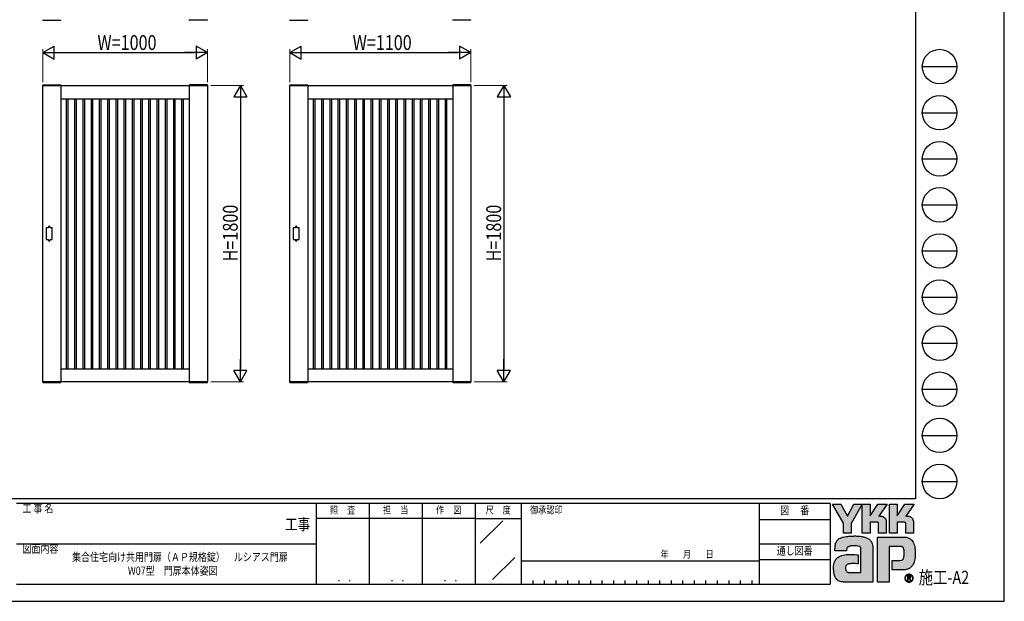
# Model space of a CAD drawing. Units: millimetres. Extents: x 0 to 594, y 0 to 420.
# Drawn here: x 295 to 594, y 0 to 177 of the extents above; entities that cross this region are included whole.
import ezdxf
from ezdxf.enums import TextEntityAlignment as Align

# ---------------------------------------------------------------- set-up
doc = ezdxf.new("R2010")
doc.units = ezdxf.units.MM
for name, color, linetype, lineweight in [('USER1', 3, 'Continuous', 13), ('YKK_A1', 4, 'Continuous', 30), ('YKK_D', 6, 'Continuous', 13), ('YKK_ZWAK', 7, 'Continuous', 30)]:
    doc.layers.add(name, color=color, linetype=linetype, lineweight=lineweight)
doc.styles.add('text-b', font='extslim2.shx', dxfattribs={"width": 0.8, "bigfont": 'extfont2.shx'})

msp = doc.modelspace()

# ---------------------------------------------------------------- hatches: boundary and pattern name
at = {"layer": 'YKK_ZWAK'}
h = msp.add_hatch(color=256, dxfattribs=at)
edge = h.paths.add_edge_path()
edge.add_arc((565.0569191258191, 7.034585053931034), 1.238270069724856, 44.93442000000453, 90.08535600000424)
edge.add_arc((565.0570571240208, 7.032208181098267), 1.240647152787899, 90.09156552177444, 179.923629932956)
edge.add_arc((565.0494958951642, 7.030862733005994), 1.233088469067202, 179.8606450800957, 225.1439939985768)
edge.add_arc((565.055410111375, 7.030725697532473), 1.237170221302456, 224.9453553885791, 269.9844512830169)
edge.add_arc((565.0553342803147, 7.036834306280957), 1.243278811662043, 269.9880223087077, 314.9377721061914)
edge.add_arc((565.063709045162, 7.028808229196259), 1.231681967002312, 314.9257166602868, 360.2350799932762)
edge.add_arc((565.0667438261676, 7.038375746752971), 1.228645111287038, 359.7894949650325, 405.1328750314289)
edge.add_line((565.9335099803392, 7.909171499769565), (565.9335099032041, 7.90917145594062))
edge = h.paths.add_edge_path(flags=16)
edge.add_arc((565.052972604358, 7.019220274299787), 1.097471396386887, 224.6282190000016, 270.10973100000103, ccw=False)
edge.add_arc((565.0447871675667, 7.029166004571865), 1.098707790426971, 179.7551273696457, 225.2972179378841, ccw=False)
edge.add_arc((565.0492834981758, 7.03620583086798), 1.103196577245694, 134.8007046283111, 180.12174601655, ccw=False)
edge.add_arc((565.0524999064393, 7.042465412228652), 1.101041778016864, 89.86602478721261, 135.1489962713425, ccw=False)
edge.add_arc((565.0573029666325, 7.034093458617125), 1.109412959746459, 45.031076457095594, 90.1150905895613, ccw=False)
edge.add_arc((565.0580436085221, 7.033737243520818), 1.109141820946339, 0.00642808810829365, 45.071149570045975, ccw=False)
edge.add_arc((565.0533106564213, 7.035625757177852), 1.113876162977944, 270.09072013900874, 359.9092589945113, ccw=False)
edge.add_line((565.0550743283527, 5.921750990468511), (565.0550744443401, 5.921750890601054))
edge = h.paths.add_edge_path(flags=0)
edge.add_arc((565.2192618426104, 7.432152758239285), 0.2357928158348529, -1.6106014017929056, 42.86139266981411, ccw=False)
edge.add_line((565.4549615041562, 7.425525424949647), (565.4451676085602, 7.350174933496334))
edge.add_line((565.4451676085602, 7.350174933496334), (565.4182030556098, 7.290776489574706))
edge.add_line((565.4182030556098, 7.290776489574706), (565.3777204008259, 7.245517120362201))
edge.add_line((565.3777204008259, 7.2455171203622), (565.3274215978911, 7.212581674375899))
edge.add_line((565.3274215978911, 7.212581674375899), (565.2709608333432, 7.190131116560726))
edge.add_line((565.2709608333432, 7.190131116560726), (565.2119684101482, 7.176326411861608))
edge.add_line((565.2119684101482, 7.176326411861608), (565.154146281988, 7.169400175939911))
edge.add_line((565.154146281988, 7.169400175939911), (565.1011486354008, 7.16748949016841))
edge.add_line((565.1011486354008, 7.16748949016841), (564.9615969233646, 7.16748949016841))
edge.add_line((564.9615969233646, 7.16748949016841), (565.0320295776168, 7.047689492295114))
edge.add_line((565.0320295776168, 7.047689492295114), (565.4924809649768, 6.256808884325328))
edge.add_line((565.4924809649768, 6.256808884325328), (565.6767904912108, 6.256808884325328))
edge.add_line((565.6767904912108, 6.256808884325328), (565.2327948850572, 7.018073862836804))
edge.add_line((565.2327948850572, 7.018073862836804), (565.2743523005876, 7.026337578798552))
edge.add_line((565.2743523005876, 7.026337578798552), (565.313999030346, 7.036822466969683))
edge.add_line((565.313999030346, 7.036822466969683), (565.3516156564727, 7.04950464377804))
edge.add_line((565.3516156564727, 7.049504643778039), (565.3871305282507, 7.064384109223627))
edge.add_line((565.3871305282507, 7.064384109223627), (565.420376460675, 7.081460863306437))
edge.add_line((565.420376460675, 7.081460863306437), (565.451305686601, 7.100734906026485))
edge.add_line((565.451305686601, 7.100734906026485), (565.4797749045965, 7.122158470239481))
edge.add_line((565.4797749045965, 7.122158470239481), (565.5056408132281, 7.145755439517534))
edge.add_arc((565.2238970432389, 7.414274616858485), 0.3892070150030582, 316.3767372757113, 361.6565045120804)
edge.add_line((565.6129414058726, 7.425525591502702), (565.611230085676, 7.466726765558075))
edge.add_line((565.611230085676, 7.466726765558072), (565.6060712340928, 7.506445146033209))
edge.add_line((565.6060712340928, 7.506445146033209), (565.5975686824096, 7.544563327174715))
edge.add_line((565.5975686824096, 7.544563327174715), (565.5856985470542, 7.580890240405437))
edge.add_line((565.5856985470542, 7.580890240405437), (565.570556362315, 7.615330351436792))
edge.add_line((565.570556362315, 7.615330351436793), (565.55211824462, 7.647692591691644))
edge.add_line((565.55211824462, 7.647692591691643), (565.5304797282577, 7.677905310453543))
edge.add_line((565.5304797282577, 7.677905310453543), (565.5056408132281, 7.70577743914536))
edge.add_line((565.5056408132281, 7.705777439145361), (565.4730875043961, 7.734557143578643))
edge.add_line((565.4730875043961, 7.734557143578643), (565.4369277761706, 7.75963489432963))
edge.add_line((565.4369277761706, 7.75963489432963), (565.3973526971282, 7.781010691398334))
edge.add_line((565.3973526971282, 7.781010691398334), (565.3545294522744, 7.798589000496169))
edge.add_line((565.3545294522744, 7.798589000496169), (565.3086013430417, 7.81234593805099))
edge.add_line((565.3086013430417, 7.81234593805099), (565.2597355544356, 7.822209853346381))
edge.add_line((565.2597355544356, 7.822209853346381), (565.2080992714607, 7.828180746382331))
edge.add_line((565.2080992714607, 7.82818074638233), (565.153811911978, 7.830186966442414))
edge.add_line((565.153811911978, 7.830186966442414), (564.6208022324448, 7.830186966442414))
edge.add_line((564.6208022324448, 7.830186966442414), (564.6208022324448, 6.262063270196969))
edge.add_line((564.6208022324448, 6.262063270196969), (564.7818969265547, 6.262063270196969))
edge.add_line((564.7818969265547, 6.262063270196969), (564.7818969265547, 7.670238683795387))
edge.add_line((564.7818969265547, 7.670238683795388), (565.153811911978, 7.670238683795388))
edge.add_line((565.153811911978, 7.670238683795388), (565.192216695985, 7.668972854471769))
edge.add_line((565.192216695985, 7.668972854471768), (565.2283525406388, 7.665223133645187))
edge.add_line((565.2283525406388, 7.665223133645187), (565.2621239116501, 7.659013404887804))
edge.add_line((565.2621239116501, 7.659013404887804), (565.2934352747307, 7.650391435343891))
edge.add_line((565.2934352747307, 7.650391435343891), (565.3221910955917, 7.639404992157741))
edge.add_line((565.3221910955917, 7.639404992157741), (565.3482958399449, 7.626077958901499))
edge.add_line((565.3482958399449, 7.626077958901499), (565.3716300899292, 7.610434219147321))
edge.add_line((565.3716300899292, 7.610434219147319), (565.3920983112566, 7.592545423611646))
edge = h.paths.add_edge_path()
edge.add_arc((548.6475970331951, 3.103088365884881), 16.73788838091764, 87.51793533789117, 91.66438817798303, ccw=False)
edge.add_arc((548.8650317657479, 7.764556651998892), 12.0713867587524, 81.92630775827172, 87.59083149003868, ccw=False)
edge.add_arc((549.5068861034857, 12.16318881782784), 7.626227038658205, 73.67137372319678, 82.05943302216542, ccw=False)
edge.add_arc((550.459004839991, 15.34984785728461), 4.300454318503593, 60.60528288235582, 73.90849856206052, ccw=False)
edge.add_arc((550.8488005747095, 16.12718476952928), 3.432127646807252, 52.17347151869302, 59.90541998732709, ccw=False)
edge.add_arc((551.1974088019282, 16.57844796533273), 2.861896251119615, 43.550417611697185, 52.14560577150593, ccw=False)
edge.add_arc((551.3894569409448, 16.76405297805081), 2.594826286600957, 34.486592603155884, 43.50182013355408, ccw=False)
edge.add_arc((551.3907970189449, 16.76800854129592), 2.591483230286852, 25.589150532179588, 34.43128324084438, ccw=False)
edge.add_arc((551.1602166868101, 16.65996843466269), 2.846111886168562, 17.430889992152515, 25.54590504502329, ccw=False)
edge.add_line((553.8756321761616, 17.51253607935708), (553.9754164565104, 17.10912192931352))
edge.add_line((553.9754164565104, 17.10912192931352), (554.031948871775, 16.67725917780934))
edge.add_line((554.031948871775, 16.67725917780934), (554.049789900166, 16.21709439331476))
edge.add_line((554.049789900166, 16.21709439331476), (554.049789900166, 5.849999999999997))
edge.add_line((554.049789900166, 5.849999999999997), (545.5661301225416, 5.850000000000009))
edge.add_arc((545.5314019099366, 12.38351282663157), 6.533605123093209, 263.6848746649657, 270.30454692996693, ccw=False)
edge.add_arc((545.231998878449, 9.717339148950664), 3.850678987483773, 253.6910188856236, 263.74909316651673, ccw=False)
edge.add_arc((544.8783488611812, 8.502632368354883), 2.585540007235372, 239.87850130925068, 253.6535482446693, ccw=False)
edge.add_arc((544.6852101252897, 8.151359953412088), 2.184797928423253, 223.6420534782394, 239.6366294170092, ccw=False)
edge.add_arc((544.9179536635617, 8.356091032740236), 2.494552908077258, 208.2977657543146, 223.3556061597567, ccw=False)
edge.add_arc((545.9495531692185, 8.905120258538444), 3.66314571760291, 196.3102007627956, 208.2099283034396, ccw=False)
edge.add_arc((548.3187378921618, 9.605013984523305), 6.133543102783777, 187.8047148541581, 196.3697110093884, ccw=False)
edge.add_arc((552.8058635020892, 10.2361514578331), 10.66482155304197, 181.90947941747, 187.890417651308, ccw=False)
edge.add_arc((548.9826383115653, 10.17598548347364), 6.842045170349199, 174.5558801097811, 182.4727230497112, ccw=False)
edge.add_arc((546.9325451567751, 10.37233412576035), 4.782571108204217, 164.9753667854606, 174.5673877291291, ccw=False)
edge.add_arc((545.7704153549075, 10.68219421026897), 3.579843531879053, 153.8917779352915, 164.9434116692564, ccw=False)
edge.add_arc((545.2409292264678, 10.93679132780235), 2.992346988409487, 142.0468818398481, 153.8077060405168, ccw=False)
edge.add_arc((545.1387366760179, 11.00998716472652), 2.866754657186218, 130.6022050713166, 141.9442693377321, ccw=False)
edge.add_arc((545.3075354686267, 10.80706773073227), 3.130677743524115, 120.6072426230102, 130.5308147201115, ccw=False)
edge.add_arc((545.6408852456921, 10.24023870849234), 3.788260317553158, 112.58837614452031, 120.58161543404361, ccw=False)
edge.add_arc((546.0894391772284, 9.162459187219273), 4.955654555251801, 106.6130308198951, 112.5902350136673, ccw=False)
edge.add_arc((546.7948658662691, 6.791412392052057), 7.429414298595649, 99.8719301064018, 106.59824860692939, ccw=False)
edge.add_arc((547.190076907317, 4.564961276176849), 9.690659876503023, 94.78469170294773, 99.91711416395009, ccw=False)
edge.add_arc((547.3824672302482, 2.349807705159298), 11.91414364915139, 90.80098592879739, 94.81811646898808, ccw=False)
edge.add_arc((547.4117204087994, 0.7003131793625288), 13.56388734684266, 87.57779436069052, 90.82713927416393, ccw=False)
edge.add_line((547.9849692454023, 14.25208154106248), (548.6503113277566, 14.20817548958335))
edge.add_line((548.6503113277566, 14.20817548958335), (549.1733615577057, 14.14954131997032))
edge.add_line((549.1733615577057, 14.14954131997032), (549.5155176122381, 14.09460910403958))
edge.add_line((549.5155176122381, 14.09460910403958), (549.6381358716242, 14.06181695948615))
edge.add_line((549.6381358716242, 14.06181695948615), (549.6381358716242, 11.37255061966647))
edge.add_line((549.6381358716242, 11.37255061966647), (549.2491202485459, 11.41360648018166))
edge.add_line((549.2491202485459, 11.41360648018166), (548.8224879993413, 11.43670189444471))
edge.add_line((548.8224879993413, 11.43670189444471), (548.3858007662643, 11.44563435042649))
edge.add_line((548.3858007662643, 11.44563435042649), (547.9666679587126, 11.44429687038644))
edge.add_line((547.9666679587126, 11.44429687038644), (547.5926512189405, 11.43655859301185))
edge.add_line((547.5926512189405, 11.43655859301185), (547.2913360727744, 11.42624088984573))
edge.add_line((547.2913360727744, 11.42624088984573), (547.0903080460401, 11.41721289957537))
edge.add_line((547.0903080460401, 11.41721289957537), (547.0171765481357, 11.41336764446022))
edge.add_line((547.0171765481357, 11.41336764446022), (546.7131386747452, 11.35781445565374))
edge.add_line((546.7131386747452, 11.35781445565374), (546.4509687033228, 11.27080660233388))
edge.add_line((546.4509687033228, 11.27080660233388), (546.2307144010126, 11.15174699519704))
edge.add_line((546.2307144010126, 11.15174699519704), (546.052399651387, 11.00008631208391))
edge.add_line((546.052399651387, 11.00008631208391), (545.9159766873017, 10.81525134726305))
edge.add_line((545.9159766873017, 10.81525134726305), (545.8214932759009, 10.59671666214728))
edge.add_line((545.8214932759009, 10.59671666214728), (545.7689255336123, 10.34388516743302))
edge.add_line((545.7689255336123, 10.34388516743302), (545.7583212275805, 10.05620754096096))
edge.add_line((545.7583212275805, 10.05620754096096), (545.7918776464423, 9.739845744344194))
edge.add_line((545.7918776464423, 9.739845744344194), (545.8590860184552, 9.478320629369588))
edge.add_line((545.8590860184552, 9.478320629369588), (545.9557667184932, 9.26664052945909))
edge.add_line((545.9557667184932, 9.26664052945909), (546.0777401214317, 9.099813778034653))
edge.add_line((546.0777401214317, 9.099813778034653), (546.2207549514287, 8.972848708518214))
edge.add_line((546.2207549514287, 8.972848708518214), (546.3806315833592, 8.880705887187432))
edge.add_line((546.3806315833592, 8.880705887187432), (546.5531665085261, 8.818441414608547))
edge.add_line((546.5531665085261, 8.818441414608547), (546.7341323346596, 8.781015857059211))
edge.add_line((546.7341323346596, 8.781015857059211), (550.4685915586363, 8.781015857059211))
edge.add_line((550.4685915586363, 8.781015857059211), (550.4685915586363, 15.69050939468827))
edge.add_line((550.4685915586363, 15.69050939468827), (550.4696663193827, 15.8275055645051))
edge.add_line((550.4696663193827, 15.8275055645051), (550.4625251313118, 15.96142075351538))
edge.add_line((550.4625251313118, 15.96142075351538), (550.4449945893583, 16.09046369380832))
edge.add_line((550.4449945893583, 16.09046369380832), (550.4149251720291, 16.2128670010453))
edge.add_line((550.4149251720291, 16.2128670010453), (550.3701434742597, 16.32691105803195))
edge.add_line((550.3701434742597, 16.32691105803195), (550.3084760909842, 16.43080459685748))
edge.add_line((550.3084760909842, 16.43080459685748), (550.2277257335662, 16.52282800032754))
edge.add_line((550.2277257335662, 16.52282800032754), (550.1257667640843, 16.60119000053134))
edge.add_line((550.1257667640843, 16.60119000053134), (549.9067544075256, 16.68717086024902))
edge.add_line((549.9067544075256, 16.68717086024902), (549.5565734727533, 16.76001575528761))
edge.add_line((549.5565734727533, 16.76001575528761), (549.1098073722313, 16.81375379261116))
edge.add_line((549.1098073722313, 16.81375379261116), (548.6010634019963, 16.84243796275586))
edge.add_line((548.6010634019963, 16.84243796275586), (548.0649249745122, 16.84014513983006))
edge.add_line((548.0649249745122, 16.84014513983006), (547.5359993858135, 16.80095219794183))
edge.add_arc((548.0285005516425, 12.39080248088553), 4.437564413638936, 96.37207465332366, 102.7534079932587)
edge.add_arc((547.5660724439236, 14.38559687175422), 2.389923453353783, 102.4978957058429, 112.8463169705308)
edge.add_line((546.6381591415512, 16.58802984829871), (546.4747806247502, 16.49600674881005))
edge.add_line((546.4747806247502, 16.49600674881005), (546.3472184659299, 16.38363454187347))
edge.add_line((546.3472184659299, 16.38363454187347), (546.2508004851858, 16.25244208008758))
edge.add_line((546.2508004851858, 16.25244208008758), (546.1807738516601, 16.10393402849743))
edge.add_line((546.1807738516601, 16.10393402849743), (546.1324812687853, 15.93966281929238))
edge.add_line((546.1324812687853, 15.93966281929238), (546.1012176728489, 15.76115700108962))
edge.add_line((546.1012176728489, 15.76115700108962), (546.0822302329948, 15.56989735536208))
edge.add_line((546.0822302329948, 15.56989735536208), (546.0708616526542, 15.36746019787124))
edge.add_line((546.0708616526542, 15.36746019787124), (542.5556058538131, 15.35890987904376))
edge.add_line((542.5556058538131, 15.35890987904376), (542.5658519062631, 15.83968618629843))
edge.add_line((542.5658519062631, 15.83968618629843), (542.5853886682768, 16.37983705390254))
edge.add_arc((548.9595496237076, 16.01508789066233), 6.384588462682951, 171.5562215410689, 176.7249302596008, ccw=False)
edge.add_arc((546.7960571790021, 16.33800184010099), 4.197131393392632, 163.4838524862979, 171.5798233267247, ccw=False)
edge.add_arc((545.7105157577228, 16.66003424816221), 3.064830628693761, 152.2125045740698, 163.4864976584896, ccw=False)
edge.add_arc((545.2415289961972, 16.90254997126324), 2.536870159092085, 138.0385215069475, 152.1201504079613, ccw=False)
edge.add_arc((545.2411643873346, 16.89068588834219), 2.544547879630246, 122.6046286721755, 137.8343845030808, ccw=False)
edge.add_arc((545.5775979540028, 16.34650477516311), 3.184269464341501, 108.3742079196818, 122.4280899168771, ccw=False)
edge.add_arc((546.1104895316591, 14.45146745349691), 5.151488124231788, 100.93159373946662, 107.3549899713762, ccw=False)
edge.add_arc((547.8518045151397, 6.003488434740375), 13.7768108734072, 97.86054447666231, 101.3793790624714, ccw=False)
edge.add_arc((548.6693297477874, 0.3236666664469983), 19.51509906391169, 94.9020122383065, 97.95760039023003, ccw=False)
edge.add_arc((548.7250070609063, -0.1309415303882417), 19.9728090918621, 91.61689723320711, 94.94970856324011, ccw=False)
edge = h.paths.add_edge_path()
edge.add_arc((561.308909535839, 13.57768177411834), 5.553974917045476, 339.2249822109074, 347.31457413522867, ccw=False)
edge.add_arc((563.9077822021922, 12.57139002137082), 2.767214386404449, 326.232506105816, 339.6193101912206, ccw=False)
edge.add_arc((562.8566470938777, 13.35477710679433), 4.076998638346848, 318.6736738685038, 325.291117261846, ccw=False)
edge.add_arc((563.2656155463117, 12.99607976457344), 3.533014793337839, 311.57032693292746, 318.6624294560672, ccw=False)
edge.add_line((565.6099080996937, 10.35288360195103), (565.2854820452065, 10.10072651943699))
edge.add_line((565.2854820452065, 10.10072651943699), (564.9475294993719, 9.90249287064346))
edge.add_line((564.9475294993719, 9.90249287064346), (564.598614393923, 9.754558024784767))
edge.add_line((564.598614393923, 9.754558024784767), (564.2412206203633, 9.653339446039352))
edge.add_line((564.2412206203633, 9.653339446039352), (563.8779037209117, 9.595254598585626))
edge.add_line((563.8779037209117, 9.595254598585626), (563.5111475870717, 9.576673179457757))
edge.add_line((563.5111475870717, 9.576673179457757), (559.8991633210481, 9.576673179457757))
edge.add_line((559.8991633210483, 9.576673179457757), (559.8991633210483, 12.41406543371328))
edge.add_line((559.8991633210483, 12.41406543371328), (561.9359543534717, 12.41406543371328))
edge.add_line((561.9359543534716, 12.41406543371328), (562.3114996418608, 12.41929593601277))
edge.add_line((562.3114996418608, 12.41929593601277), (562.6416900267486, 12.45127603911332))
edge.add_line((562.6416900267486, 12.45127603911332), (562.9250686102349, 12.53439087017369))
edge.add_arc((562.5968447272851, 13.27448701254691), 0.8096130046474435, 293.9167198020607, 314.0937636770705)
edge.add_arc((562.4864842950565, 13.37190887985505), 0.9564429963567288, 314.7809858171833, 333.9292818603054)
edge.add_arc((561.7761543691888, 13.71681715154789), 1.746080422875385, 334.0067642612808, 347.3498910530206)
edge.add_arc((559.8384845266982, 14.16553403661857), 3.735006338165793, 347.1430841971024, 355.4000769567033)
edge.add_arc((555.5982314394666, 14.5299413765165), 7.99085970789162, 355.2339044354777, 360.2919344246422)
edge.add_line((563.588987421288, 14.57065636385587), (563.5845895714139, 15.01833014027317))
edge.add_line((563.5845895714139, 15.01833014027317), (563.5632376579173, 15.42158037234908))
edge.add_line((563.5632376579173, 15.42158037234908), (563.5127239028332, 15.77570209652519))
edge.add_line((563.5127239028332, 15.77570209652519), (563.4209154515124, 16.07596636551719))
edge.add_arc((562.5260487265657, 15.70245300490481), 0.9696899947779543, 22.65543833577818, 39.38165319254834)
edge.add_arc((562.6624859214646, 15.80677128608414), 0.7980665616032964, 39.80779662168958, 59.7537818176649)
edge.add_arc((562.5652972620848, 15.62421450836643), 1.004759072351202, 60.2099075952289, 77.9241821391358)
edge.add_arc((562.4155915276532, 14.92136185539695), 1.72337817449582, 77.94572257653977, 90.6379405877308)
edge.add_line((562.3964035494223, 16.64463320774397), (559.0436059997132, 16.64463421826091))
edge.add_line((559.0436059997132, 16.64463421826091), (559.0436059997132, 5.849999999999997))
edge.add_line((559.0436059997132, 5.849999999999997), (555.5298309823454, 5.849999999999997))
edge.add_line((555.5298309823454, 5.849999999999997), (555.5298309823454, 19.50798791543675))
edge.add_line((555.5298309823454, 19.50798791543675), (563.6962930383305, 19.50798791543673))
edge.add_arc((563.5628331461462, 15.7510374069747), 3.759320239864522, 78.73197638228419, 87.9655109966314, ccw=False)
edge.add_arc((563.6730704865957, 16.31472970010096), 3.184954157251042, 69.03033976751078, 78.69541395760308, ccw=False)
edge.add_arc((563.7758356050653, 16.5887682783452), 2.892288991452596, 59.39483710465419, 68.98849810507733, ccw=False)
edge.add_arc((563.8233371715772, 16.67225876206978), 2.796245574904183, 50.30120407773171, 59.36159834971102, ccw=False)
edge.add_arc((563.806028978089, 16.65262026764397), 2.822411430379419, 42.05209438653219, 50.28551138206183, ccw=False)
edge.add_line((565.9017714456991, 18.54308840855269), (566.1309604990972, 18.25386154216583))
edge.add_line((566.1309604990972, 18.25386154216583), (566.3026356156668, 17.97363559020263))
edge.add_line((566.3026356156668, 17.97363559020263), (566.4224117299681, 17.7200398211796))
edge.add_arc((562.4121164899453, 15.84959450559666), 4.42504616820383, 14.762666767433984, 25.004857483358194, ccw=False)
edge.add_arc((559.6981946792448, 15.10991018195215), 7.237902473747033, 7.913901303099578, 14.950413391764073, ccw=False)
edge.add_arc((556.9874341345803, 14.71575387795945), 9.977130104131499, 2.5437612488576065, 8.012513468653424, ccw=False)
edge.add_arc((555.4336636281191, 14.63403593855476), 11.53300335585529, -2.2358079076054196, 2.6067419484268726, ccw=False)
edge.add_arc((555.877203464886, 14.60551185023731), 11.08869403715307, 352.89369634160334, 357.82205712252204, ccw=False)
edge.add_arc((558.1965747676433, 14.30374670183575), 8.749816760317437, 347.1516583689589, 352.97565497164436, ccw=False)
edge = h.paths.add_edge_path()
edge.add_arc((556.4852686037178, 24.12156645692757), 1.756576526995376, 78.2679820538109, 90.11215451062168, ccw=False)
edge.add_arc((556.5104464321668, 24.24942090157364), 1.626274082588544, 66.1996322208172, 78.2205829240122, ccw=False)
edge.add_line((557.1667312400116, 25.7373918833779), (557.4510732927369, 25.57498543739102))
edge.add_line((557.4510732927369, 25.57498543739102), (557.6918435835184, 25.36320980319195))
edge.add_line((557.6918435835184, 25.36320980319195), (557.8854199357437, 25.111094815642))
edge.add_line((557.8854199357437, 25.11109481564201), (558.0281959300195, 24.82762069786725))
edge.add_line((558.0281959300198, 24.82762069786725), (558.1164934962353, 24.52183932371017))
edge.add_line((558.1164934962353, 24.52183932371017), (558.1467539821414, 24.20273091629688))
edge.add_line((558.1467539821414, 24.20273091629687), (558.1467539821414, 20.67352711132404))
edge.add_line((558.1467539821414, 20.67352711132405), (555.8238138718634, 20.67352711132405))
edge.add_line((555.8238138718634, 20.67352711132405), (555.8238138718633, 23.68409914719427))
edge.add_arc((555.4942528165896, 23.69227907960661), 0.3296625554219868, 358.5781712163377, 452.1682981404257)
edge.add_line((555.4817800637251, 24.02170559779138), (553.2469913896967, 24.02171732301902))
edge.add_line((553.2469913896967, 24.02171732301902), (553.2469913896967, 20.68207743015153))
edge.add_line((553.2469913896967, 20.68207743015153), (550.8660619662533, 20.68207743015153))
edge.add_line((550.8660619662533, 20.68207743015153), (550.8660619662533, 29.55))
edge.add_line((550.8660619662533, 29.55), (553.2469913896967, 29.55))
edge.add_line((553.2469913896967, 29.55), (553.2469913896967, 25.92222869278972))
edge.add_line((553.2469913896967, 25.92222869278972), (555.5888234055406, 29.55))
edge.add_line((555.5888234055406, 29.55), (558.3856852378682, 29.55))
edge.add_line((558.3856852378682, 29.55), (555.8764771484402, 25.87813961861227))
edge.add_line((555.8764771484402, 25.87813961861227), (555.965419571104, 25.87813961861227))
edge.add_line((555.965419571104, 25.87813961861227), (556.0635571690428, 25.87813961861227))
edge.add_line((556.0635571690428, 25.87813961861227), (556.1643458434896, 25.87813961861227))
edge.add_line((556.1643458434896, 25.87813961861227), (556.2613609135378, 25.87813961861227))
edge.add_line((556.2613609135378, 25.87813961861227), (556.3480821639918, 25.87813961861227))
edge.add_line((556.3480821639918, 25.87813961861227), (556.4180610303731, 25.87813961861227))
edge.add_line((556.4180610303731, 25.87813961861227), (556.4648011810588, 25.87813961861227))
edge.add_line((556.4648011810588, 25.87813961861227), (556.4818301679967, 25.87813961861227))
h.paths.add_polyline_path([(541.8013865290844, 29.55), (544.3901985644671, 29.55), (546.3340347341068, 25.88602119741972), (548.2727598193076, 29.55), (550.8634108897455, 29.55), (547.5436660124736, 23.64328212240052), (547.5436660124736, 20.67945023721571), (545.1824883031936, 20.67945023721571), (545.1824883031936, 23.72293383550009)])
edge = h.paths.add_edge_path()
edge.add_arc((564.7108484322038, 24.1184311434381), 1.759711616398463, 78.27850698300182, 90.10825959996271, ccw=False)
edge.add_arc((564.7351060917038, 24.2418375360765), 1.633951134636794, 66.24829879555682, 78.23226323267932, ccw=False)
edge.add_line((565.3932189082994, 25.73739222615418), (565.6783906905443, 25.57498543739102))
edge.add_line((565.6783906905443, 25.57498543739102), (565.9201402077838, 25.36320980319195))
edge.add_line((565.9201402077838, 25.36320980319195), (566.1146719028948, 25.111094815642))
edge.add_line((566.1146719028948, 25.11109481564201), (566.2582838221957, 24.82762069786725))
edge.add_line((566.2582838221957, 24.82762069786725), (566.3472023612871, 24.52183932371017))
edge.add_line((566.3472023612871, 24.52183932371017), (566.3776539157703, 24.20273091629688))
edge.add_line((566.3776539157703, 24.20273091629687), (566.3776539157703, 20.6794502372157))
edge.add_line((566.3776539157703, 20.67945023721571), (564.0494355360487, 20.67945023721571))
edge.add_line((564.0494355360487, 20.67945023721571), (564.0494355360487, 23.68409914719426))
edge.add_arc((563.7214161809042, 23.69383793640476), 0.3281638940598408, 358.299406285007, 452.4345457850643)
edge.add_line((563.7074764169981, 24.02170562976102), (561.4751924796734, 24.02171732301902))
edge.add_line((561.4751924796734, 24.02171732301902), (561.4751924796734, 20.6794502372157))
edge.add_line((561.4751924796734, 20.67945023721571), (559.0929733433345, 20.67945023721571))
edge.add_line((559.0929733433345, 20.67945023721571), (559.0929733433345, 29.55))
edge.add_line((559.0929733433345, 29.55), (561.4751924796734, 29.55))
edge.add_line((561.4751924796734, 29.55), (561.4751924796734, 25.92222869278972))
edge.add_line((561.4751924796734, 25.92222869278972), (563.8144450697256, 29.55))
edge.add_line((563.8144450697256, 29.55), (566.6113307856253, 29.55))
edge.add_line((566.6113307856253, 29.55), (564.1020988126257, 25.87813961861227))
edge.add_line((564.1020988126257, 25.87813961861227), (564.191996578175, 25.87813961861227))
edge.add_line((564.191996578175, 25.87813961861227), (564.2905640804124, 25.87813961861227))
edge.add_line((564.2905640804124, 25.87813961861227), (564.3914244055755, 25.87813961861227))
edge.add_line((564.3914244055755, 25.87813961861227), (564.4882484070467, 25.87813961861227))
edge.add_line((564.4882484070467, 25.87813961861227), (564.5746114039187, 25.87813961861227))
edge.add_line((564.5746114039187, 25.87813961861227), (564.6442081331456, 25.87813961861227))
edge.add_line((564.6442081331456, 25.87813961861227), (564.6906377973932, 25.87813961861227))
edge.add_line((564.6906377973932, 25.87813961861227), (564.7075234828988, 25.87813961861227))

# ---------------------------------------------------------------- linework, layer by layer
at = {"layer": 'YKK_A1'}
for p, q in [((301.98307201, 176.5223832), (301.97638916, 176.64989957)), ((302.03300349, 176.475), (307.46976752, 176.475)), ((307.51969899, 176.5223832), (307.52638595, 176.64997798)), ((346.48307406, 176.5223832), (346.47638711, 176.64997798)), ((351.96976957, 176.475), (346.53300554, 176.475)), ((352.01970105, 176.5223832), (352.0263839, 176.64989957)), ((376.98307201, 176.5223832), (376.97638916, 176.64989957)), ((377.03300349, 176.475), (382.46976752, 176.475)), ((382.51969899, 176.5223832), (382.52638595, 176.64997798)), ((426.48307406, 176.5223832), (426.47638711, 176.64997798)), ((431.96976957, 176.475), (426.53300554, 176.475)), ((432.01970105, 176.5223832), (432.0263839, 176.64989957)), ((301.97638653, 156.65), (307.52638653, 156.65)), ((301.98307201, 156.7776168), (301.97638916, 156.65010043)), ((302.00138653, 156.65), (352.00138653, 156.65)), ((302.00138653, 66.65), (302.00138653, 156.65)), ((302.03300349, 156.825), (307.46976752, 156.825)), ((307.50138653, 156.65), (307.50138653, 66.65)), ((307.51969899, 156.7776168), (307.52638595, 156.65002202)), ((346.48307406, 156.7776168), (346.47638711, 156.65002202)), ((352.02638653, 156.65), (346.47638653, 156.65)), ((346.50138653, 156.65), (346.50138653, 66.65)), ((351.96976957, 156.825), (346.53300554, 156.825)), ((352.00138653, 156.65), (352.00138653, 66.65)), ((352.01970105, 156.7776168), (352.0263839, 156.65010043)), ((376.97638653, 156.65), (382.52638653, 156.65)), ((376.98307201, 156.7776168), (376.97638916, 156.65010043)), ((377.00138653, 156.65), (432.00138653, 156.65)), ((377.00138653, 66.65), (377.00138653, 156.65)), ((377.03300349, 156.825), (382.46976752, 156.825)), ((382.50138653, 156.65), (382.50138653, 66.65)), ((382.51969899, 156.7776168), (382.52638595, 156.65002202)), ((426.48307406, 156.7776168), (426.47638711, 156.65002202)), ((432.02638653, 156.65), (426.47638653, 156.65)), ((426.50138653, 156.65), (426.50138653, 66.65)), ((431.96976957, 156.825), (426.53300554, 156.825)), ((432.00138653, 156.65), (432.00138653, 66.65)), ((432.01970105, 156.7776168), (432.0263839, 156.65010043)), ((307.50138653, 152.65), (346.50138653, 152.65)), ((309.25138653, 70.65), (309.25138653, 152.65)), ((309.75138653, 70.65), (309.75138653, 152.65)), ((311.75138653, 70.65), (311.75138653, 152.65)), ((312.25138653, 70.65), (312.25138653, 152.65)), ((314.25138653, 70.65), (314.25138653, 152.65)), ((314.75138653, 70.65), (314.75138653, 152.65)), ((316.75138653, 70.65), (316.75138653, 152.65)), ((317.25138653, 70.65), (317.25138653, 152.65)), ((319.25138653, 70.65), (319.25138653, 152.65)), ((319.75138653, 70.65), (319.75138653, 152.65)), ((321.75138653, 70.65), (321.75138653, 152.65)), ((322.25138653, 70.65), (322.25138653, 152.65)), ((324.25138653, 70.65), (324.25138653, 152.65)), ((324.75138653, 70.65), (324.75138653, 152.65)), ((326.75138653, 70.65), (326.75138653, 152.65)), ((327.25138653, 70.65), (327.25138653, 152.65)), ((329.25138653, 70.65), (329.25138653, 152.65)), ((329.75138653, 70.65), (329.75138653, 152.65)), ((331.75138653, 70.65), (331.75138653, 152.65)), ((332.25138653, 70.65), (332.25138653, 152.65)), ((334.25138653, 70.65), (334.25138653, 152.65)), ((334.75138653, 70.65), (334.75138653, 152.65)), ((336.75138653, 70.65), (336.75138653, 152.65)), ((337.25138653, 70.65), (337.25138653, 152.65)), ((339.25138653, 70.65), (339.25138653, 152.65)), ((339.75138653, 70.65), (339.75138653, 152.65)), ((341.75138653, 70.65), (341.75138653, 152.65)), ((342.25138653, 70.65), (342.25138653, 152.65)), ((344.25138653, 70.65), (344.25138653, 152.65)), ((344.75138653, 70.65), (344.75138653, 152.65)), ((382.50138653, 152.65), (426.50138653, 152.65)), ((384.25138653, 70.65), (384.25138653, 152.65)), ((384.75138653, 70.65), (384.75138653, 152.65)), ((386.75138653, 70.65), (386.75138653, 152.65)), ((387.25138653, 70.65), (387.25138653, 152.65)), ((389.25138653, 70.65), (389.25138653, 152.65)), ((389.75138653, 70.65), (389.75138653, 152.65)), ((391.75138653, 70.65), (391.75138653, 152.65)), ((392.25138653, 70.65), (392.25138653, 152.65)), ((394.25138653, 70.65), (394.25138653, 152.65)), ((394.75138653, 70.65), (394.75138653, 152.65)), ((396.75138653, 70.65), (396.75138653, 152.65)), ((397.25138653, 70.65), (397.25138653, 152.65)), ((399.25138653, 70.65), (399.25138653, 152.65)), ((399.75138653, 70.65), (399.75138653, 152.65)), ((401.75138653, 70.65), (401.75138653, 152.65)), ((402.25138653, 70.65), (402.25138653, 152.65)), ((404.25138653, 70.65), (404.25138653, 152.65)), ((404.75138653, 70.65), (404.75138653, 152.65)), ((406.75138653, 70.65), (406.75138653, 152.65)), ((407.25138653, 70.65), (407.25138653, 152.65)), ((409.25138653, 70.65), (409.25138653, 152.65)), ((409.75138653, 70.65), (409.75138653, 152.65)), ((411.75138653, 70.65), (411.75138653, 152.65)), ((412.25138653, 70.65), (412.25138653, 152.65)), ((414.25138653, 70.65), (414.25138653, 152.65)), ((414.75138653, 70.65), (414.75138653, 152.65)), ((416.75138653, 70.65), (416.75138653, 152.65)), ((417.25138653, 70.65), (417.25138653, 152.65)), ((419.25138653, 70.65), (419.25138653, 152.65)), ((419.75138653, 70.65), (419.75138653, 152.65)), ((421.75138653, 70.65), (421.75138653, 152.65)), ((422.25138653, 70.65), (422.25138653, 152.65)), ((424.25138653, 70.65), (424.25138653, 152.65)), ((424.75138653, 70.65), (424.75138653, 152.65)), ((303.70138653, 113.4), (303.70138653, 113.65)), ((304.20138653, 113.4), (304.20138653, 113.65)), ((378.70138653, 113.4), (378.70138653, 113.65)), ((379.20138653, 113.4), (379.20138653, 113.65)), ((303.70138653, 113.4), (303.00138653, 113.4)), ((303.00138653, 113.4), (303.00138653, 109.9)), ((304.90138653, 113.4), (304.20138653, 113.4)), ((304.90138653, 109.9), (304.90138653, 113.4)), ((378.70138653, 113.4), (378.00138653, 113.4)), ((378.00138653, 113.4), (378.00138653, 109.9)), ((379.90138653, 113.4), (379.20138653, 113.4)), ((379.90138653, 109.9), (379.90138653, 113.4)), ((303.00138653, 109.9), (303.70138653, 109.9)), ((303.70138653, 109.9), (303.70138653, 109.65)), ((304.20138653, 109.9), (304.20138653, 109.65)), ((304.20138653, 109.9), (304.90138653, 109.9)), ((378.00138653, 109.9), (378.70138653, 109.9)), ((378.70138653, 109.9), (378.70138653, 109.65)), ((379.20138653, 109.9), (379.20138653, 109.65)), ((379.20138653, 109.9), (379.90138653, 109.9)), ((307.50138653, 70.65), (346.50138653, 70.65)), ((382.50138653, 70.65), (426.50138653, 70.65)), ((301.97638653, 66.65), (307.52638653, 66.65)), ((301.98307201, 66.5223832), (301.97638916, 66.64989957)), ((352.00138653, 66.65), (302.00138653, 66.65)), ((302.03300349, 66.475), (307.46976752, 66.475)), ((307.51969899, 66.5223832), (307.52638595, 66.64997798)), ((346.47638653, 66.65), (352.02638653, 66.65)), ((346.48307201, 66.5223832), (346.47638916, 66.64989957)), ((346.53300349, 66.475), (351.96976752, 66.475)), ((352.01969899, 66.5223832), (352.02638595, 66.64997798)), ((376.97638653, 66.65), (382.52638653, 66.65)), ((376.98307201, 66.5223832), (376.97638916, 66.64989957)), ((432.00138653, 66.65), (377.00138653, 66.65)), ((377.03300349, 66.475), (382.46976752, 66.475)), ((382.51969899, 66.5223832), (382.52638595, 66.64997798)), ((426.47638653, 66.65), (432.02638653, 66.65)), ((426.48307201, 66.5223832), (426.47638916, 66.64989957)), ((426.53300349, 66.475), (431.96976752, 66.475)), ((432.01969899, 66.5223832), (432.02638595, 66.64997798))]:
    msp.add_line(p, q, dxfattribs=at)
for centre, radius, start, end in [((302.03300349, 176.525), 0.05, 183, 270), ((307.46976752, 176.525), 0.05, 270, 357), ((346.53300554, 176.525), 0.05, 183, 270), ((351.96976957, 176.525), 0.05, 270, 357), ((377.03300349, 176.525), 0.05, 183, 270), ((382.46976752, 176.525), 0.05, 270, 357), ((426.53300554, 176.525), 0.05, 183, 270), ((431.96976957, 176.525), 0.05, 270, 357), ((302.03300349, 156.775), 0.05, 90, 177), ((307.46976752, 156.775), 0.05, 3, 90), ((346.53300554, 156.775), 0.05, 90, 177), ((351.96976957, 156.775), 0.05, 3, 90), ((377.03300349, 156.775), 0.05, 90, 177), ((382.46976752, 156.775), 0.05, 3, 90), ((426.53300554, 156.775), 0.05, 90, 177), ((431.96976957, 156.775), 0.05, 3, 90), ((303.95138653, 113.65), 0.25, 0, 180), ((378.95138653, 113.65), 0.25, 0, 180), ((303.95138653, 109.65), 0.25, 180, 0), ((378.95138653, 109.65), 0.25, 180, 0), ((302.03300349, 66.525), 0.05, 183, 270), ((307.46976752, 66.525), 0.05, 270, 357), ((346.53300349, 66.525), 0.05, 183, 270), ((351.96976752, 66.525), 0.05, 270, 357), ((377.03300349, 66.525), 0.05, 183, 270), ((382.46976752, 66.525), 0.05, 270, 357), ((426.53300349, 66.525), 0.05, 183, 270), ((431.96976752, 66.525), 0.05, 270, 357)]:
    msp.add_arc(centre, radius, start, end, dxfattribs=at)
at = {"layer": 'YKK_D', "lineweight": -2}
for p, q in [((302.00138653, 166.65), (305.46548814, 168.65)), ((305.46548814, 164.65), (305.46548814, 168.65)), ((352.00138653, 166.65), (348.53728491, 168.65)), ((348.53728491, 168.65), (348.53728491, 164.65)), ((377.00138653, 166.65), (380.46548814, 168.65)), ((380.46548814, 164.65), (380.46548814, 168.65)), ((432.00138653, 166.65), (428.53728491, 168.65)), ((428.53728491, 168.65), (428.53728491, 164.65)), ((302.00138653, 166.65), (305.46548814, 164.65)), ((302.00138653, 166.65), (308.92958976, 166.65)), ((352.00138653, 166.65), (345.0731833, 166.65)), ((352.00138653, 166.65), (348.53728491, 164.65)), ((377.00138653, 166.65), (380.46548814, 164.65)), ((377.00138653, 166.65), (383.92958976, 166.65)), ((432.00138653, 166.65), (425.0731833, 166.65)), ((432.00138653, 166.65), (428.53728491, 164.65)), ((362.00138653, 156.65), (360.00138653, 153.18589838)), ((362.00138653, 156.65), (364.00138653, 153.18589838)), ((362.00138653, 156.65), (362.00138653, 149.72179677)), ((442.00138653, 156.65), (440.00138653, 153.18589838)), ((442.00138653, 156.65), (444.00138653, 153.18589838)), ((442.00138653, 156.65), (442.00138653, 149.72179677)), ((360.00138653, 153.18589838), (364.00138653, 153.18589838)), ((440.00138653, 153.18589838), (444.00138653, 153.18589838)), ((362.00138653, 66.65), (362.00138653, 73.57820323)), ((442.00138653, 66.65), (442.00138653, 73.57820323)), ((362.00138653, 66.65), (360.00138653, 70.11410162)), ((364.00138653, 70.11410162), (360.00138653, 70.11410162)), ((362.00138653, 66.65), (364.00138653, 70.11410162)), ((442.00138653, 66.65), (440.00138653, 70.11410162)), ((444.00138653, 70.11410162), (440.00138653, 70.11410162)), ((442.00138653, 66.65), (444.00138653, 70.11410162))]:
    msp.add_line(p, q, dxfattribs=at)
at = {"layer": 'YKK_D'}
for p, q in [((302.00138653, 157.65), (302.00138653, 167.65)), ((352.00138653, 157.65), (352.00138653, 167.65)), ((377.00138653, 157.65), (377.00138653, 167.65)), ((432.00138653, 157.65), (432.00138653, 167.65)), ((353.00138653, 156.65), (363.00138653, 156.65)), ((433.00138653, 156.65), (443.00138653, 156.65)), ((353.00138653, 66.65), (363.00138653, 66.65)), ((433.00138653, 66.65), (443.00138653, 66.65))]:
    msp.add_line(p, q, dxfattribs=at)
at = {"layer": 'YKK_D', "lineweight": -3}
for p, q in [((306.00138653, 166.65), (348.00138653, 166.65)), ((381.00138653, 166.65), (428.00138653, 166.65)), ((362.00138653, 152.65), (362.00138653, 70.65)), ((442.00138653, 152.65), (442.00138653, 70.65))]:
    msp.add_line(p, q, dxfattribs=at)
at = {"layer": 'YKK_ZWAK'}
for p, q in [((594, 0), (594, 420)), ((567.00138653, 402.15), (567.00138653, 31.15)), ((569.10138653, 162.4), (579.60138653, 162.4)), ((569.10138653, 148.4), (579.60138653, 148.4)), ((569.10138653, 134.4), (579.60138653, 134.4)), ((569.10138653, 120.4), (579.60138653, 120.4)), ((569.10138653, 106.4), (579.60138653, 106.4)), ((569.10138653, 92.4), (579.60138653, 92.4)), ((569.10138653, 78.4), (579.60138653, 78.4)), ((569.10138653, 64.4), (579.60138653, 64.4)), ((569.10138653, 50.4), (579.60138653, 50.4)), ((569.10138653, 36.4), (579.60138653, 36.4)), ((567.00138653, 31.15), (21.00138653, 31.15)), ((385.00138653, 29.75), (294.00138653, 29.75)), ((433.30138653, 29.75), (385.00138653, 29.75)), ((385.00138653, 29.75), (385.00138653, 5.25)), ((401.10138653, 29.75), (401.10138653, 5.25)), ((417.20138653, 29.75), (417.20138653, 5.25)), ((433.30138653, 29.75), (433.30138653, 5.25)), ((447.30138653, 29.75), (433.30138653, 29.75)), ((519.57638653, 29.75), (447.30138653, 29.75)), ((447.30138653, 29.75), (447.30138653, 5.25)), ((519.57638653, 29.75), (519.57638653, 5.25)), ((541.10138653, 29.75), (519.57638653, 29.75)), ((541.10138653, 29.75), (541.10138653, 5.25)), ((433.30138653, 25.2), (385.00138653, 25.2)), ((433.30138653, 25.2), (447.30138653, 25.2)), ((434.84731979, 17.61961572), (441.70260986, 24.4749058)), ((519.57638653, 24.85), (541.10138653, 24.85)), ((294.00138653, 17.5), (385.00138653, 17.5)), ((519.57638653, 17.5), (541.10138653, 17.5)), ((438.59702269, 6.58080828), (445.33243624, 13.31622183)), ((447.30138653, 12.25), (519.57638653, 12.25)), ((541.10138653, 12.6), (519.57638653, 12.6)), ((450.80138653, 6.3), (450.80138653, 5.25)), ((454.30138653, 6.3), (454.30138653, 5.25)), ((457.80138653, 6.3), (457.80138653, 5.25)), ((461.30138653, 6.3), (461.30138653, 5.25)), ((464.80138653, 6.3), (464.80138653, 5.25)), ((468.30138653, 6.3), (468.30138653, 5.25)), ((471.80138653, 6.3), (471.80138653, 5.25)), ((475.30138653, 6.3), (475.30138653, 5.25)), ((478.80138653, 6.3), (478.80138653, 5.25)), ((482.30138653, 6.3), (482.30138653, 5.25)), ((485.80138653, 6.3), (485.80138653, 5.25)), ((489.30138653, 6.3), (489.30138653, 5.25)), ((492.80138653, 6.3), (492.80138653, 5.25)), ((496.30138653, 6.3), (496.30138653, 5.25)), ((499.80138653, 6.3), (499.80138653, 5.25)), ((503.30138653, 6.3), (503.30138653, 5.25)), ((506.80138653, 6.3), (506.80138653, 5.25)), ((510.30138653, 6.3), (510.30138653, 5.25)), ((513.80138653, 6.3), (513.80138653, 5.25)), ((517.30138653, 6.3), (517.30138653, 5.25)), ((294.00138653, 5.25), (385.00138653, 5.25)), ((385.00138653, 5.25), (433.30138653, 5.25)), ((433.30138653, 5.25), (447.30138653, 5.25)), ((447.30138653, 5.25), (519.57638653, 5.25)), ((519.57638653, 5.25), (541.10138653, 5.25)), ((0, 0), (594, 0))]:
    msp.add_line(p, q, dxfattribs=at)
at = {"layer": 'YKK_ZWAK', "linetype": 'ByBlock', "lineweight": -2}
msp.add_lwpolyline([(541.80138653, 29.55), (544.39019856, 29.55), (546.33403473, 25.8860212), (548.27275982, 29.55), (550.86341089, 29.55), (547.54366601, 23.64328212), (547.54366601, 20.67945024), (545.1824883, 20.67945024), (545.1824883, 23.72293384)], close=True, dxfattribs=at)
for points in [[(556.48183017, 25.87813962, -0.05172601), (556.84244116, 25.84144693, -0.05249945), (557.16673124, 25.73739188), (557.45107329, 25.57498544), (557.69184358, 25.3632098), (557.88541994, 25.11109482), (558.02819593, 24.8276207), (558.1164935, 24.52183932), (558.14675398, 24.20273092), (558.14675398, 20.67352711), (555.82381387, 20.67352711), (555.82381387, 23.68409915, 0.4326875), (555.48178006, 24.0217056), (553.24699139, 24.02171732), (553.24699139, 20.68207743), (550.86606197, 20.68207743), (550.86606197, 29.55), (553.24699139, 29.55), (553.24699139, 25.92222869), (555.58882341, 29.55), (558.38568524, 29.55), (555.87647715, 25.87813962), (555.96541957, 25.87813962), (556.06355717, 25.87813962), (556.16434584, 25.87813962), (556.26136091, 25.87813962), (556.34808216, 25.87813962), (556.41806103, 25.87813962), (556.46480118, 25.87813962)], [(564.70752348, 25.87813962, -0.05166292), (565.06834196, 25.84144692, -0.05233762), (565.39321891, 25.73739223), (565.67839069, 25.57498544), (565.92014021, 25.3632098), (566.1146719, 25.11109482), (566.25828382, 24.8276207), (566.34720236, 24.52183932), (566.37765392, 24.20273092), (566.37765392, 20.67945024), (564.04943554, 20.67945024), (564.04943554, 23.68409915, 0.43551369), (563.70747642, 24.02170563), (561.47519248, 24.02171732), (561.47519248, 20.67945024), (559.09297334, 20.67945024), (559.09297334, 29.55), (561.47519248, 29.55), (561.47519248, 25.92222869), (563.81444507, 29.55), (566.61133079, 29.55), (564.10209881, 25.87813962), (564.19199658, 25.87813962), (564.29056408, 25.87813962), (564.39142441, 25.87813962), (564.48824841, 25.87813962), (564.5746114, 25.87813962), (564.64420813, 25.87813962), (564.6906378, 25.87813962)], [(548.16144559, 19.83391513, -0.01809429), (549.37245895, 19.82527371, -0.02472118), (550.56041749, 19.71629483, -0.03661616), (551.65097097, 19.48181157, -0.05811151), (552.56976855, 19.09665769, -0.0337498), (552.95363123, 18.83812337, -0.03752118), (553.27162068, 18.55027332, -0.03935665), (553.5282651, 18.23327832, -0.03860024), (553.72809288, 17.88730895, -0.03542324), (553.87563218, 17.51253608), (553.97541646, 17.10912193), (554.03194887, 16.67725918), (554.0497899, 16.21709439), (554.0497899, 5.85), (545.56613012, 5.85, -0.0288918), (544.81272691, 5.88955393, -0.04391483), (544.15066216, 6.02160653, -0.06017746), (543.58083355, 6.26623546, -0.06990303), (543.10414723, 6.64351974, -0.06579693), (542.72151021, 7.17353856, -0.05196907), (542.43382962, 7.87637126, -0.03738925), (542.24201183, 8.77209662, -0.02610269), (542.14696394, 9.88079391, -0.03455749), (542.17145622, 10.82512387, -0.04187754), (542.31346881, 11.61214061, -0.04825926), (542.55584318, 12.25756892, -0.05136137), (542.88142098, 12.77713406, -0.04952953), (543.27304289, 13.18655992, -0.04332683), (543.71355022, 13.50157217, -0.03489123), (544.18578408, 13.73789461, -0.02608639), (544.67258626, 13.91125271, -0.02935753), (545.52111906, 14.11082261, -0.02239816), (546.38176349, 14.22185095, -0.01752983), (547.21591481, 14.26278715, -0.01417889), (547.98496925, 14.25208154), (548.65031133, 14.20817549), (549.17336156, 14.14954132), (549.51551761, 14.0946091), (549.63813587, 14.06181696), (549.63813587, 11.37255062), (549.24912025, 11.41360648), (548.822488, 11.43670189), (548.38580077, 11.44563435), (547.96666796, 11.44429687), (547.59265122, 11.43655859), (547.29133607, 11.42624089), (547.09030805, 11.4172129), (547.01717655, 11.41336764), (546.71313867, 11.35781446), (546.4509687, 11.2708066), (546.2307144, 11.151747), (546.05239965, 11.00008631), (545.91597669, 10.81525135), (545.82149328, 10.59671666), (545.76892553, 10.34388517), (545.75832123, 10.05620754), (545.79187765, 9.73984574), (545.85908602, 9.47832063), (545.95576672, 9.26664053), (546.07774012, 9.09981378), (546.22075495, 8.97284871), (546.38063158, 8.88070589), (546.55316651, 8.81844141), (546.73413233, 8.78101586), (550.46859156, 8.78101586), (550.46859156, 15.69050939), (550.46966632, 15.82750556), (550.46252513, 15.96142075), (550.44499459, 16.09046369), (550.41492517, 16.212867), (550.37014347, 16.32691106), (550.30847609, 16.4308046), (550.22772573, 16.522828), (550.12576676, 16.60119), (549.90675441, 16.68717086), (549.55657347, 16.76001576), (549.10980737, 16.81375379), (548.6010634, 16.84243796), (548.06492497, 16.84014514), (547.53599939, 16.8009522, 0.02785102), (547.04888403, 16.71888859, 0.04518422), (546.63815914, 16.58802985), (546.47478062, 16.49600675), (546.34721847, 16.38363454), (546.25080049, 16.25244208), (546.18077385, 16.10393403), (546.13248127, 15.93966282), (546.10121767, 15.761157), (546.08223023, 15.56989736), (546.07086165, 15.3674602), (542.55560585, 15.35890988), (542.56585191, 15.83968619), (542.58538867, 16.37983705, -0.02255657), (542.64416738, 16.95259363, -0.03534004), (542.77210088, 17.53118567, -0.04923179), (542.999113, 18.08883859, -0.06152013), (543.35512622, 18.59877954, -0.06655033), (543.87006316, 19.03423559, -0.06139861), (544.5738466, 19.36843384, -0.02803469), (545.13357739, 19.50947819, -0.01535502), (545.96765452, 19.65085069, -0.01333331), (547.00172716, 19.76738527, -0.01454316)], [(566.72731434, 12.35803969, -0.03531217), (566.50176735, 11.60769062, -0.05847747), (566.20816737, 11.03330564, -0.02888207), (565.91831325, 10.66254415, -0.03095502), (565.6099081, 10.3528836), (565.28548205, 10.10072652), (564.9475295, 9.90249287), (564.59861439, 9.75455802), (564.24122062, 9.65333945), (563.87790372, 9.5952546), (563.51114759, 9.57667318), (559.89916332, 9.57667318), (559.89916332, 12.41406543), (561.93595435, 12.41406543), (562.31149964, 12.41929594), (562.64169003, 12.45127604), (562.92506861, 12.53439087, 0.08826713), (563.16020149, 12.6930213, 0.08374516), (563.34561141, 12.95157116, 0.05828624), (563.47984975, 13.33443137, 0.03604352), (563.56146036, 13.86599555, 0.0220734), (563.58898742, 14.57065636), (563.58458957, 15.01833014), (563.56323766, 15.42158037), (563.5127239, 15.7757021), (563.42091545, 16.07596637, 0.07311173), (563.27555779, 16.31770486, 0.08725118), (563.06448558, 16.49619605, 0.07744739), (562.77549875, 16.60673989, 0.05543693), (562.39640355, 16.64463321), (559.043606, 16.64463422), (559.043606, 5.85), (555.52983098, 5.85), (555.52983098, 19.50798792), (563.69629304, 19.50798792, -0.04031071), (564.29739996, 19.43789247, -0.04219686), (564.81288131, 19.28874454, -0.04188471), (565.24835481, 19.07815029, -0.03955404), (565.60944364, 18.8237264, -0.03594052), (565.90177145, 18.54308841), (566.1309605, 18.25386154), (566.30263562, 17.97363559), (566.42241173, 17.72003982, -0.04471976), (566.69109024, 16.97716589, -0.03071223), (566.867164, 16.10645979, -0.02386646), (566.95473292, 15.15856311, -0.02113275), (566.95788726, 14.18410687, -0.02150735), (566.88071785, 13.23372228, -0.02541745)], [(565.9335099, 7.90917146, 0.1995971), (565.05507442, 8.27285375, 0.41335534), (563.81641107, 7.03386185, 0.20019794), (564.17976472, 6.15674897, 0.19908971), (565.05507437, 5.79355552, 0.19868444), (565.93350983, 6.15674914, 0.20031601), (566.29538065, 7.03386171, 0.20047039), (565.93350998, 7.9091715)], [(565.05507444, 5.92175089, -0.2010974), (564.27192401, 6.24824261, -0.20137243), (563.94608941, 7.03386168, -0.20036901), (564.27192382, 7.81899228, -0.20019623), (565.05507448, 8.14350418, -0.19929348), (565.84135079, 7.81899226, -0.19920596), (566.16718542, 7.03386168, -0.41328625), (565.05507433, 5.92175099)], [(565.39209831, 7.59254542, -0.19651844), (565.4549615, 7.42552542), (565.44516761, 7.35017493), (565.41820306, 7.29077649), (565.3777204, 7.24551712), (565.3274216, 7.21258167), (565.27096083, 7.19013112), (565.21196841, 7.17632641), (565.15414628, 7.16940018), (565.10114864, 7.16748949), (564.96159692, 7.16748949), (565.03202958, 7.04768949), (565.49248096, 6.25680888), (565.67679049, 6.25680888), (565.23279489, 7.01807386), (565.2743523, 7.02633758), (565.31399903, 7.03682247), (565.35161566, 7.04950464), (565.38713053, 7.06438411), (565.42037646, 7.08146086), (565.45130569, 7.10073491), (565.4797749, 7.12215847), (565.50564081, 7.14575544, 0.20018169), (565.61294141, 7.42552559), (565.61123009, 7.46672677), (565.60607123, 7.50644515), (565.59756868, 7.54456333), (565.58569855, 7.58089024), (565.57055636, 7.61533035), (565.55211824, 7.64769259), (565.53047973, 7.67790531), (565.50564081, 7.70577744), (565.4730875, 7.73455714), (565.43692778, 7.75963489), (565.3973527, 7.78101069), (565.35452945, 7.798589), (565.30860134, 7.81234594), (565.25973555, 7.82220985), (565.20809927, 7.82818075), (565.15381191, 7.83018697), (564.62080223, 7.83018697), (564.62080223, 6.26206327), (564.78189693, 6.26206327), (564.78189693, 7.67023868), (565.15381191, 7.67023868), (565.1922167, 7.66897285), (565.22835254, 7.66522313), (565.26212391, 7.6590134), (565.29343527, 7.65039144), (565.3221911, 7.63940499), (565.34829584, 7.62607796), (565.37163009, 7.61043422)]]:
    msp.add_lwpolyline(points, format="xyb", close=True, dxfattribs=at)
at = {"layer": 'YKK_ZWAK'}
for centre in [(574.35138653, 162.4), (574.35138653, 148.4), (574.35138653, 134.4), (574.35138653, 120.4), (574.35138653, 106.4), (574.35138653, 92.4), (574.35138653, 78.4), (574.35138653, 64.4), (574.35138653, 50.4), (574.35138653, 36.4)]:
    msp.add_circle(centre, 5.25, dxfattribs=at)

# ---------------------------------------------------------------- texts
at = {"layer": 'USER1', "style": 'text-b', "width": 0.8}
for s, p in [('集合住宅向け共用門扉（ＡＰ規格錠）\u3000ルシアス門扉', (310.90138653, 12.20833333)), ('W07型\u3000門扉本体姿図', (327.83471986, 8.04166667))]:
    msp.add_text(s, height=2.5, dxfattribs=at).set_placement(p)
at = {"layer": 'YKK_D', "style": 'text-b', "width": 0.8}
for s, p in [('W=1000', (318.60138653, 167.45)), ('W=1100', (396.10138653, 167.45))]:
    msp.add_text(s, height=4.5, dxfattribs=at).set_placement(p)
for p in [(361.20138653, 103.25), (441.20138653, 103.25)]:
    msp.add_text('H=1800', height=4.5, rotation=90, dxfattribs=at).set_placement(p)
at = {"layer": 'YKK_ZWAK', "style": 'text-b', "width": 0.8}
for s, height, p in [('工 事 名', 2.5, (295.83888653, 26.95)), ('図面内容', 2.5, (295.83888653, 14.7)), ('年        月        日', 2.25, (489.6147413, 13.2027072)), ('施工-A2', 4, (568.00138653, 5.25)), ('． ．', 2.47450006, (391.3, 5.99537721)), ('． ．', 2.47450006, (407.4, 5.99537721)), ('． ．', 2.47450006, (423.5, 5.99537721))]:
    msp.add_text(s, height=height, dxfattribs=at).set_placement(p)
for s, height, p in [('照     査', 2.25, (393.05138653, 27.475)), ('担     当', 2.25, (409.15138653, 27.475)), ('作     図', 2.25, (425.25138653, 27.475)), ('尺     度', 2.25, (440.30138653, 27.475)), ('御承認印', 2.25, (454.89767027, 27.475)), ('図\u3000 番', 2.5, (530.33888653, 27.3)), ('工事', 3.5, (379.4, 22.92745)), ('通し図番', 2.5, (530.33888653, 15.05))]:
    msp.add_text(s, height=height, dxfattribs=at).set_placement(p, align=Align.MIDDLE)

doc.saveas('drawing.dxf')
